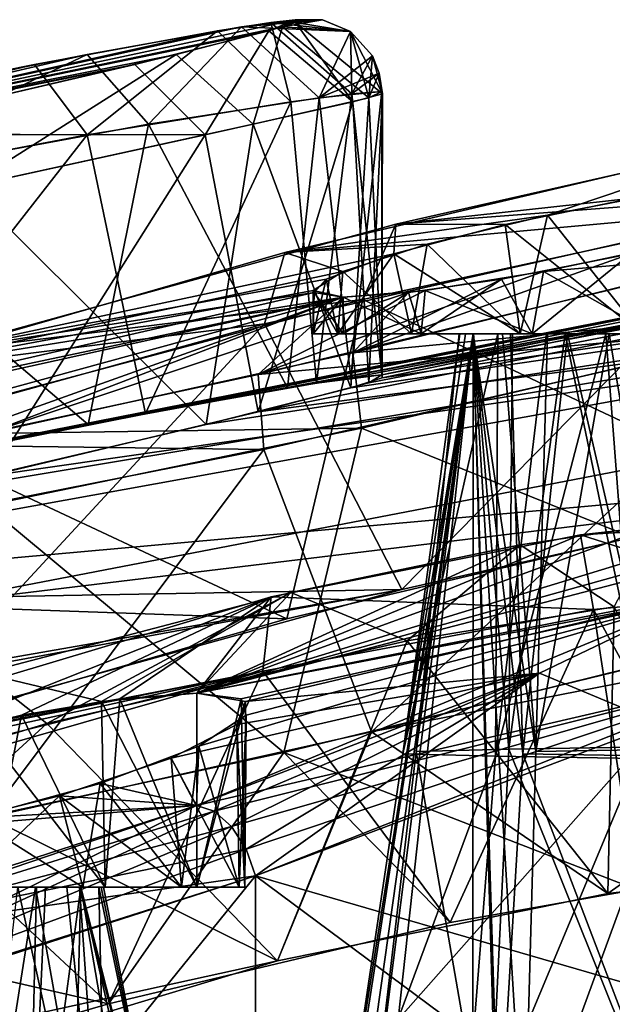
# Model space of a CAD drawing. Extents: x -61 to 199, y -25 to 65.
# Drawn here: x -34 to -32, y 11 to 14 of the extents above; entities that cross this region are included whole.
import ezdxf

# ---------------------------------------------------------------- set-up
doc = ezdxf.new("R2010")
doc.units = 0
doc.header["$MEASUREMENT"] = 0

msp = doc.modelspace()

# ---------------------------------------------------------------- linework, layer by layer
for points in [[(-35.112301, 13.2035, -5.5612), (-33.290199, 13.6044, -4.907), (-33.142601, 13.6234, -5.2493)], [(-35.112301, 13.2035, 5.5612), (-33.177299, 13.6044, 5.6204), (-33.142601, 13.6234, 5.2493)], [(-35.112301, 13.2035, 5.5612), (-33.142601, 13.6234, 5.2493), (-33.355301, 13.5936, 4.8281)], [(-35.112301, 13.2035, -5.5612), (-33.142601, 13.6234, -5.2493), (-33.214699, 13.5936, -5.7155)], [(-33.142601, 13.6234, 5.2493), (-33.209801, 13.6165, 5.0392), (-33.355301, 13.5936, 4.8281)], [(-33.290199, 13.6044, -4.907), (-32.991199, 13.592, -5.2253), (-33.067699, 13.6241, -5.2374)], [(-33.290199, 13.6044, -4.907), (-33.067699, 13.6241, -5.2374), (-33.142601, 13.6234, -5.2493)], [(-33.142601, 13.6234, -5.2493), (-33.141602, 13.6165, -5.4698), (-33.214699, 13.5936, -5.7155)], [(-33.067699, 13.6241, 5.2374), (-32.991199, 13.592, 5.2253), (-33.209801, 13.6165, 5.0392)], [(-33.142601, 13.6234, 5.2493), (-33.067699, 13.6241, 5.2374), (-33.209801, 13.6165, 5.0392)], [(-33.177299, 13.6044, 5.6204), (-32.991199, 13.592, 5.2253), (-33.067699, 13.6241, 5.2374)], [(-33.177299, 13.6044, 5.6204), (-33.067699, 13.6241, 5.2374), (-33.142601, 13.6234, 5.2493)], [(-33.142601, 13.6234, -5.2493), (-33.067699, 13.6241, -5.2374), (-33.141602, 13.6165, -5.4698)], [(-33.067699, 13.6241, -5.2374), (-32.991199, 13.592, -5.2253), (-33.141602, 13.6165, -5.4698)], [(-35.112301, 13.2035, -5.5612), (-33.7131, 13.5291, -4.548), (-33.290199, 13.6044, -4.907)], [(-35.112301, 13.2035, 5.5612), (-33.468498, 13.529, 6.0925), (-33.177299, 13.6044, 5.6204)], [(-35.112301, 13.2035, 5.5612), (-33.355301, 13.5936, 4.8281), (-33.857101, 13.5016, 4.4725)], [(-35.112301, 13.2035, -5.5612), (-33.214699, 13.5936, -5.7155), (-33.582001, 13.5017, -6.2088)], [(-33.355301, 13.5936, 4.8281), (-33.712502, 13.309, 4.2954), (-33.857101, 13.5016, 4.4725)], [(-33.7131, 13.5291, -4.548), (-33.5443, 13.338, -4.3864), (-33.290199, 13.6044, -4.907)], [(-33.355301, 13.5936, 4.8281), (-33.154701, 13.3994, 4.7026), (-33.712502, 13.309, 4.2954)], [(-33.214699, 13.5936, -5.7155), (-33.3899, 13.309, -6.3326), (-33.582001, 13.5017, -6.2088)], [(-33.5443, 13.338, -4.3864), (-33.077099, 13.41, -4.8003), (-33.290199, 13.6044, -4.907)], [(-33.468498, 13.529, 6.0925), (-33.257999, 13.338, 6.194), (-33.177299, 13.6044, 5.6204)], [(-33.214699, 13.5936, -5.7155), (-32.985199, 13.3994, -5.773), (-33.3899, 13.309, -6.3326)], [(-33.209801, 13.6165, 5.0392), (-33.154701, 13.3994, 4.7026), (-33.355301, 13.5936, 4.8281)], [(-33.290199, 13.6044, -4.907), (-33.077099, 13.41, -4.8003), (-32.991199, 13.592, -5.2253)], [(-33.257999, 13.338, 6.194), (-32.941502, 13.41, 5.656), (-33.177299, 13.6044, 5.6204)], [(-33.141602, 13.6165, -5.4698), (-32.985199, 13.3994, -5.773), (-33.214699, 13.5936, -5.7155)], [(-33.209801, 13.6165, 5.0392), (-32.9874, 13.4209, 4.953), (-33.154701, 13.3994, 4.7026)], [(-32.991199, 13.592, 5.2253), (-32.9874, 13.4209, 4.953), (-33.209801, 13.6165, 5.0392)], [(-33.177299, 13.6044, 5.6204), (-32.941502, 13.41, 5.656), (-32.991199, 13.592, 5.2253)], [(-33.141602, 13.6165, -5.4698), (-32.9035, 13.4209, -5.4831), (-32.985199, 13.3994, -5.773)], [(-32.991199, 13.592, -5.2253), (-32.9035, 13.4209, -5.4831), (-33.141602, 13.6165, -5.4698)], [(-33.077099, 13.41, -4.8003), (-32.931099, 13.5251, -5.2158), (-32.991199, 13.592, -5.2253)], [(-32.991199, 13.592, 5.2253), (-32.931099, 13.5251, 5.2158), (-32.9874, 13.4209, 4.953)], [(-32.941502, 13.41, 5.656), (-32.931099, 13.5251, 5.2158), (-32.991199, 13.592, 5.2253)], [(-32.991199, 13.592, -5.2253), (-32.931099, 13.5251, -5.2158), (-32.9035, 13.4209, -5.4831)], [(-34.536098, 13.3659, -4.2624), (-33.7131, 13.5291, -4.548), (-35.112301, 13.2035, -5.5612)], [(-34.162998, 13.3659, 6.6185), (-33.468498, 13.529, 6.0925), (-35.112301, 13.2035, 5.5612)], [(-34.536098, 13.3659, -4.2624), (-34.476398, 13.1667, -4.0573), (-33.7131, 13.5291, -4.548)], [(-34.476398, 13.1667, -4.0573), (-33.5443, 13.338, -4.3864), (-33.7131, 13.5291, -4.548)], [(-34.162998, 13.3659, 6.6185), (-34.042599, 13.1667, 6.795), (-33.468498, 13.529, 6.0925)], [(-34.042599, 13.1667, 6.795), (-33.257999, 13.338, 6.194), (-33.468498, 13.529, 6.0925)], [(-33.077099, 13.41, -4.8003), (-32.912399, 13.478, -5.2128), (-32.931099, 13.5251, -5.2158)], [(-32.931099, 13.5251, 5.2158), (-32.912399, 13.478, 5.2128), (-32.9874, 13.4209, 4.953)], [(-32.941502, 13.41, 5.656), (-32.912399, 13.478, 5.2128), (-32.931099, 13.5251, 5.2158)], [(-32.931099, 13.5251, -5.2158), (-32.912399, 13.478, -5.2128), (-32.9035, 13.4209, -5.4831)], [(-35.2122, 13.1909, 5.2891), (-33.857101, 13.5016, 4.4725), (-34.801998, 13.3105, 4.2218)], [(-35.112301, 13.2035, 5.5612), (-33.857101, 13.5016, 4.4725), (-35.2122, 13.1909, 5.2891)], [(-35.123199, 13.1909, -5.851), (-33.582001, 13.5017, -6.2088), (-34.403099, 13.3105, -6.7391)], [(-35.112301, 13.2035, -5.5612), (-33.582001, 13.5017, -6.2088), (-35.123199, 13.1909, -5.851)], [(-33.857101, 13.5016, 4.4725), (-33.712502, 13.309, 4.2954), (-34.801998, 13.3105, 4.2218)], [(-33.582001, 13.5017, -6.2088), (-33.3899, 13.309, -6.3326), (-34.403099, 13.3105, -6.7391)], [(-33.077099, 13.41, -4.8003), (-32.905899, 13.4274, -5.2118), (-32.912399, 13.478, -5.2128)], [(-32.912399, 13.478, 5.2128), (-32.905899, 13.4274, 5.2118), (-32.9874, 13.4209, 4.953)], [(-32.941502, 13.41, 5.656), (-32.905899, 13.4274, 5.2118), (-32.912399, 13.478, 5.2128)], [(-32.912399, 13.478, -5.2128), (-32.905899, 13.4274, -5.2118), (-32.9035, 13.4209, -5.4831)], [(-33.163502, 12.6156, -4.6927), (-33.077099, 13.41, -4.8003), (-33.5443, 13.338, -4.3864)], [(-32.990398, 12.6156, 5.7848), (-32.941502, 13.41, 5.656), (-33.257999, 13.338, 6.194)], [(-33.163502, 12.6156, -4.6927), (-32.9902, 12.6429, -4.9474), (-33.077099, 13.41, -4.8003)], [(-33.084202, 12.6287, 4.7903), (-33.154701, 13.3994, 4.7026), (-32.9874, 13.4209, 4.953)], [(-32.905899, 12.6516, 5.2118), (-33.084202, 12.6287, 4.7903), (-32.9874, 13.4209, 4.953)], [(-32.9902, 12.6429, -4.9474), (-32.905899, 13.4274, -5.2118), (-33.077099, 13.41, -4.8003)], [(-32.990398, 12.6156, 5.7848), (-32.904301, 12.6429, 5.4891), (-32.941502, 13.41, 5.656)], [(-32.9902, 12.6429, -4.9474), (-32.905899, 12.6516, -5.2118), (-32.905899, 13.4274, -5.2118)], [(-32.905899, 12.6516, 5.2118), (-32.9874, 13.4209, 4.953), (-32.905899, 13.4274, 5.2118)], [(-32.941502, 12.6299, -5.6558), (-32.985199, 13.3994, -5.773), (-32.9035, 13.4209, -5.4831)], [(-32.904301, 12.6429, 5.4891), (-32.905899, 13.4274, 5.2118), (-32.941502, 13.41, 5.656)], [(-32.905899, 12.6516, -5.2118), (-32.941502, 12.6299, -5.6558), (-32.9035, 13.4209, -5.4831)], [(-32.904301, 12.6429, 5.4891), (-32.905899, 12.6516, 5.2118), (-32.905899, 13.4274, 5.2118)], [(-32.905899, 12.6516, -5.2118), (-32.9035, 13.4209, -5.4831), (-32.905899, 13.4274, -5.2118)], [(-33.5532, 12.5452, 4.381), (-33.712502, 13.309, 4.2954), (-33.154701, 13.3994, 4.7026)], [(-33.084202, 12.6287, 4.7903), (-33.5532, 12.5452, 4.381), (-33.154701, 13.3994, 4.7026)], [(-33.244701, 12.5502, -6.1786), (-33.3899, 13.309, -6.3326), (-32.985199, 13.3994, -5.773)], [(-32.941502, 12.6299, -5.6558), (-33.244701, 12.5502, -6.1786), (-32.985199, 13.3994, -5.773)], [(-32.867401, 13.0637, -15.1215), (-31.5287, 13.3659, -14.726), (-32.218102, 13.1356, -15.7404)], [(-32.867401, 13.0637, -15.1215), (-31.535101, 13.1667, -14.5125), (-31.5287, 13.3659, -14.726)], [(-34.476398, 13.1667, -4.0573), (-33.709599, 12.5152, -4.297), (-33.5443, 13.338, -4.3864)], [(-34.042599, 13.1667, 6.795), (-33.387001, 12.5154, 6.3297), (-33.257999, 13.338, 6.194)], [(-33.709599, 12.5152, -4.297), (-33.163502, 12.6156, -4.6927), (-33.5443, 13.338, -4.3864)], [(-33.387001, 12.5154, 6.3297), (-32.990398, 12.6156, 5.7848), (-33.257999, 13.338, 6.194)], [(-33.709599, 12.5152, -4.297), (-36.251301, 12.0191, 0.9731), (-29.693501, 13.3102, 2.5175)], [(-29.693501, 13.3102, 2.5175), (-36.251301, 12.0191, 0.9731), (-34.4496, 12.3664, 4.0623)], [(-34.271801, 12.3081, 6.9097), (-35.374802, 12.0191, 7.9827), (-28.2281, 13.3102, 9.5505)], [(-28.2281, 13.3102, 9.5505), (-35.374802, 12.0191, 7.9827), (-31.5082, 12.3664, 14.509)], [(-33.712502, 13.309, 4.2954), (-34.765499, 13.1091, 4.0148), (-34.801998, 13.3105, 4.2218)], [(-34.4496, 12.3664, 4.0623), (-34.765499, 13.1091, 4.0148), (-33.712502, 13.309, 4.2954)], [(-29.693501, 13.3102, 2.5175), (-34.4496, 12.3664, 4.0623), (-33.5532, 12.5452, 4.381)], [(-33.5532, 12.5452, 4.381), (-34.4496, 12.3664, 4.0623), (-33.712502, 13.309, 4.2954)], [(-33.3899, 13.309, -6.3326), (-34.304699, 13.1091, -6.9249), (-34.403099, 13.3105, -6.7391)], [(-33.980801, 12.3751, -6.761), (-34.304699, 13.1091, -6.9249), (-33.3899, 13.309, -6.3326)], [(-33.387001, 12.5154, 6.3297), (-34.271801, 12.3081, 6.9097), (-28.2281, 13.3102, 9.5505)], [(-27.4622, 13.3102, -11.5701), (-34.1763, 12.0191, -12.1278), (-33.980801, 12.3751, -6.761)], [(-31.7889, 12.3079, -14.5546), (-34.1763, 12.0191, -12.1278), (-27.4622, 13.3102, -11.5701)], [(-33.244701, 12.5502, -6.1786), (-27.4622, 13.3102, -11.5701), (-33.980801, 12.3751, -6.761)], [(-33.244701, 12.5502, -6.1786), (-33.980801, 12.3751, -6.761), (-33.3899, 13.309, -6.3326)], [(-29.4331, 13.3102, -4.6617), (-33.709599, 12.5152, -4.297), (-29.693501, 13.3102, 2.5175)], [(-29.4331, 13.3102, -4.6617), (-33.163502, 12.6156, -4.6927), (-33.709599, 12.5152, -4.297)], [(-29.693501, 13.3102, 2.5175), (-33.5532, 12.5452, 4.381), (-33.084202, 12.6287, 4.7903)], [(-28.2281, 13.3102, 9.5505), (-32.990398, 12.6156, 5.7848), (-33.387001, 12.5154, 6.3297)], [(-29.4331, 13.3102, -4.6617), (-33.244701, 12.5502, -6.1786), (-32.941502, 12.6299, -5.6558)], [(-29.4331, 13.3102, -4.6617), (-27.4622, 13.3102, -11.5701), (-33.244701, 12.5502, -6.1786)], [(-31.7941, 13.3105, 14.7696), (-31.823299, 13.1091, 14.5614), (-33.1716, 12.9865, 15.2742)], [(-32.451599, 13.089, 15.7377), (-31.7941, 13.3105, 14.7696), (-33.1716, 12.9865, 15.2742)], [(-29.4331, 13.3102, -4.6617), (-32.9902, 12.6429, -4.9474), (-33.163502, 12.6156, -4.6927)], [(-29.693501, 13.3102, 2.5175), (-33.084202, 12.6287, 4.7903), (-32.905899, 12.6516, 5.2118)], [(-28.2281, 13.3102, 9.5505), (-32.904301, 12.6429, 5.4891), (-32.990398, 12.6156, 5.7848)], [(-29.4331, 13.3102, -4.6617), (-32.905899, 12.6516, -5.2118), (-32.9902, 12.6429, -4.9474)], [(-29.4331, 13.3102, -4.6617), (-32.941502, 12.6299, -5.6558), (-32.905899, 12.6516, -5.2118)], [(-29.693501, 13.3102, 2.5175), (-32.905899, 12.6516, 5.2118), (-32.904301, 12.6429, 5.4891)], [(-29.693501, 13.3102, 2.5175), (-32.904301, 12.6429, 5.4891), (-28.2281, 13.3102, 9.5505)], [(-32.451599, 13.089, 15.7377), (-32.1054, 13.1552, 15.7687), (-31.7941, 13.3105, 14.7696)], [(-34.730999, 12.3078, -4.0189), (-33.709599, 12.5152, -4.297), (-34.476398, 13.1667, -4.0573)], [(-34.271801, 12.3081, 6.9097), (-33.387001, 12.5154, 6.3297), (-34.042599, 13.1667, 6.795)], [(-32.957802, 12.8574, -14.9433), (-31.7889, 12.3079, -14.5546), (-31.535101, 13.1667, -14.5125)], [(-32.867401, 13.0637, -15.1215), (-32.957802, 12.8574, -14.9433), (-31.535101, 13.1667, -14.5125)], [(-32.867401, 13.0637, -15.1215), (-32.218102, 13.1356, -15.7404), (-32.567101, 13.0631, -15.7639)], [(-32.218102, 13.1356, -15.7404), (-32.1931, 12.764, -15.7451), (-32.567101, 13.0631, -15.7639)], [(-32.451599, 13.089, 15.7377), (-32.1931, 12.764, 15.7451), (-32.1054, 13.1552, 15.7687)], [(-31.823299, 13.1091, 14.5614), (-32.851002, 12.0633, 14.8941), (-33.226501, 12.7915, 15.0798)], [(-31.823299, 13.1091, 14.5614), (-33.226501, 12.7915, 15.0798), (-33.1716, 12.9865, 15.2742)], [(-31.5082, 12.3664, 14.509), (-32.851002, 12.0633, 14.8941), (-31.823299, 13.1091, 14.5614)], [(-32.780899, 13.009, 15.8706), (-32.451599, 13.089, 15.7377), (-33.1716, 12.9865, 15.2742)], [(-32.780899, 13.009, 15.8706), (-32.526798, 12.764, 15.7526), (-32.451599, 13.089, 15.7377)], [(-32.526798, 12.764, 15.7526), (-32.1931, 12.764, 15.7451), (-32.451599, 13.089, 15.7377)], [(-34.1465, 12.7118, -15.963), (-32.867401, 13.0637, -15.1215), (-32.872501, 12.9825, -15.9482)], [(-34.1465, 12.7118, -15.963), (-32.957802, 12.8574, -14.9433), (-32.867401, 13.0637, -15.1215)], [(-32.985199, 12.7118, 18.242201), (-31.5525, 13.0637, 17.702101), (-32.2243, 12.9825, 17.220301)], [(-32.985199, 12.7118, 18.242201), (-31.4615, 12.8574, 17.879999), (-31.5525, 13.0637, 17.702101)], [(-32.867401, 13.0637, -15.1215), (-32.567101, 13.0631, -15.7639), (-32.872501, 12.9825, -15.9482)], [(-32.526798, 12.764, -15.7526), (-32.872501, 12.9825, -15.9482), (-32.567101, 13.0631, -15.7639)], [(-32.1931, 12.764, -15.7451), (-32.526798, 12.764, -15.7526), (-32.567101, 13.0631, -15.7639)], [(-33.012501, 12.9343, 16.140699), (-32.780899, 13.009, 15.8706), (-33.1716, 12.9865, 15.2742)], [(-33.012501, 12.9343, 16.140699), (-32.8242, 12.764, 15.9041), (-32.780899, 13.009, 15.8706)], [(-32.8242, 12.764, 15.9041), (-32.526798, 12.764, 15.7526), (-32.780899, 13.009, 15.8706)], [(-32.462399, 12.9343, -17.2204), (-32.1077, 13.009, -17.191799), (-31.8549, 12.9865, -17.8584)], [(-32.462399, 12.9343, -17.2204), (-32.160301, 12.764, -17.2071), (-32.1077, 13.009, -17.191799)], [(-33.1716, 12.9865, 15.2742), (-33.226501, 12.7915, 15.0798), (-34.333302, 12.6522, 16.147499)], [(-34.333302, 12.6522, 16.147499), (-33.012501, 12.9343, 16.140699), (-33.1716, 12.9865, 15.2742)], [(-34.1465, 12.7118, -15.963), (-32.872501, 12.9825, -15.9482), (-33.057598, 12.9138, -16.2505)], [(-31.8549, 12.9865, -17.8584), (-31.729799, 12.7915, -18.017099), (-33.244202, 12.6522, -18.285)], [(-33.244202, 12.6522, -18.285), (-32.462399, 12.9343, -17.2204), (-31.8549, 12.9865, -17.8584)], [(-32.872501, 12.9825, -15.9482), (-33.026402, 12.764, -16.169701), (-33.057598, 12.9138, -16.2505)], [(-32.8242, 12.764, -15.9041), (-33.026402, 12.764, -16.169701), (-32.872501, 12.9825, -15.9482)], [(-32.985199, 12.7118, 18.242201), (-32.2243, 12.9825, 17.220301), (-32.577702, 12.9138, 17.1924)], [(-32.526798, 12.764, -15.7526), (-32.8242, 12.764, -15.9041), (-32.872501, 12.9825, -15.9482)], [(-32.2243, 12.9825, 17.220301), (-32.493999, 12.764, 17.2146), (-32.577702, 12.9138, 17.1924)], [(-32.160301, 12.764, 17.2071), (-32.493999, 12.764, 17.2146), (-32.2243, 12.9825, 17.220301)], [(-34.333302, 12.6522, 16.147499), (-33.093498, 12.8824, 16.4827), (-33.012501, 12.9343, 16.140699)], [(-33.244202, 12.6522, -18.285), (-32.786598, 12.8824, -17.084999), (-32.462399, 12.9343, -17.2204)], [(-33.093498, 12.8824, 16.4827), (-33.026402, 12.764, 16.169701), (-33.012501, 12.9343, 16.140699)], [(-33.026402, 12.764, 16.169701), (-32.8242, 12.764, 15.9041), (-33.012501, 12.9343, 16.140699)], [(-32.786598, 12.8824, -17.084999), (-32.493999, 12.764, -17.2146), (-32.462399, 12.9343, -17.2204)], [(-32.493999, 12.764, -17.2146), (-32.160301, 12.764, -17.2071), (-32.462399, 12.9343, -17.2204)], [(-34.1465, 12.7118, -15.963), (-33.057598, 12.9138, -16.2505), (-33.091, 12.8768, -16.541201)], [(-33.057598, 12.9138, -16.2505), (-33.0933, 12.764, -16.4967), (-33.091, 12.8768, -16.541201)], [(-33.026402, 12.764, -16.169701), (-33.0933, 12.764, -16.4967), (-33.057598, 12.9138, -16.2505)], [(-32.985199, 12.7118, 18.242201), (-32.577702, 12.9138, 17.1924), (-32.8326, 12.8768, 17.0485)], [(-32.577702, 12.9138, 17.1924), (-32.797901, 12.764, 17.076599), (-32.8326, 12.8768, 17.0485)], [(-32.493999, 12.764, 17.2146), (-32.797901, 12.764, 17.076599), (-32.577702, 12.9138, 17.1924)], [(-34.7789, 12.4908, -16.741699), (-33.011799, 12.864, -16.820299), (-34.896702, 12.3481, -17.7808)], [(-33.986801, 12.4908, 18.2962), (-33.011799, 12.864, 16.820299), (-34.896702, 12.3481, 17.7808)], [(-34.896702, 12.3481, 17.7808), (-33.011799, 12.864, 16.820299), (-34.849998, 12.4592, 16.886101)], [(-34.896702, 12.3481, -17.7808), (-33.011799, 12.864, -16.820299), (-34.1455, 12.4592, -18.268801)], [(-34.849998, 12.4592, 16.886101), (-33.011799, 12.864, 16.820299), (-34.333302, 12.6522, 16.147499)], [(-34.7789, 12.4908, -16.741699), (-33.091, 12.8768, -16.541201), (-33.011799, 12.864, -16.820299)], [(-34.7789, 12.4908, -16.741699), (-34.1465, 12.7118, -15.963), (-33.091, 12.8768, -16.541201)], [(-33.011799, 12.864, 16.820299), (-33.093498, 12.8824, 16.4827), (-34.333302, 12.6522, 16.147499)], [(-34.1455, 12.4592, -18.268801), (-33.011799, 12.864, -16.820299), (-33.244202, 12.6522, -18.285)], [(-33.986801, 12.4908, 18.2962), (-32.8326, 12.8768, 17.0485), (-33.011799, 12.864, 16.820299)], [(-33.986801, 12.4908, 18.2962), (-32.985199, 12.7118, 18.242201), (-32.8326, 12.8768, 17.0485)], [(-33.011799, 12.864, -16.820299), (-32.786598, 12.8824, -17.084999), (-33.244202, 12.6522, -18.285)], [(-33.011799, 12.864, 16.820299), (-33.0933, 12.764, 16.4967), (-33.093498, 12.8824, 16.4827)], [(-33.0933, 12.764, 16.4967), (-33.026402, 12.764, 16.169701), (-33.093498, 12.8824, 16.4827)], [(-33.0933, 12.764, -16.4967), (-33.011799, 12.764, -16.820299), (-33.091, 12.8768, -16.541201)], [(-33.011799, 12.764, 16.820299), (-33.0933, 12.764, 16.4967), (-33.011799, 12.864, 16.820299)], [(-33.091, 12.8768, -16.541201), (-33.011799, 12.764, -16.820299), (-33.011799, 12.864, -16.820299)], [(-33.011799, 12.864, -16.820299), (-32.797901, 12.764, -17.076599), (-32.786598, 12.8824, -17.084999)], [(-32.8326, 12.8768, 17.0485), (-33.011799, 12.764, 16.820299), (-33.011799, 12.864, 16.820299)], [(-32.797901, 12.764, 17.076599), (-33.011799, 12.764, 16.820299), (-32.8326, 12.8768, 17.0485)], [(-33.011799, 12.764, -16.820299), (-32.797901, 12.764, -17.076599), (-33.011799, 12.864, -16.820299)], [(-32.797901, 12.764, -17.076599), (-32.493999, 12.764, -17.2146), (-32.786598, 12.8824, -17.084999)], [(-34.281399, 12.505, -15.8352), (-33.165501, 11.9836, -15.0472), (-32.957802, 12.8574, -14.9433)], [(-34.1465, 12.7118, -15.963), (-34.281399, 12.505, -15.8352), (-32.957802, 12.8574, -14.9433)], [(-33.165501, 11.9836, -15.0472), (-31.7889, 12.3079, -14.5546), (-32.957802, 12.8574, -14.9433)], [(-32.985199, 12.7118, 18.242201), (-32.960999, 12.505, 18.4266), (-31.4615, 12.8574, 17.879999)], [(-32.960999, 12.505, 18.4266), (-31.667601, 11.9836, 17.9869), (-31.4615, 12.8574, 17.879999)], [(-33.226501, 12.7915, 15.0798), (-34.2621, 11.6729, 15.8169), (-34.471699, 12.4467, 16.028299)], [(-33.226501, 12.7915, 15.0798), (-34.471699, 12.4467, 16.028299), (-34.333302, 12.6522, 16.147499)], [(-32.851002, 12.0633, 14.8941), (-34.2621, 11.6729, 15.8169), (-33.226501, 12.7915, 15.0798)], [(-31.729799, 12.7915, -18.017099), (-33.229198, 12.4467, -18.466999), (-33.244202, 12.6522, -18.285)], [(-31.729799, 12.7915, -18.017099), (-32.933498, 11.6733, -18.4214), (-33.229198, 12.4467, -18.466999)], [(-31.357401, 12.0637, -17.8216), (-32.933498, 11.6733, -18.4214), (-31.729799, 12.7915, -18.017099)], [(-32.655399, 12.764, -16.6388), (-33.195202, 9.292, -16.248301), (-33.472198, 6.9763, -17.054899)], [(-33.472198, 6.9763, -17.054899), (-32.656799, 9.292, -17.304899), (-32.655399, 12.764, -16.6388)], [(-32.655399, 12.764, 16.6388), (-32.547401, 9.3277, 17.244301), (-33.2827, 7.0297, 16.958401)], [(-33.2827, 7.0297, 16.958401), (-32.946701, 10.4737, 16.2542), (-32.655399, 12.764, 16.6388)], [(-33.021599, 10.4528, -16.2896), (-33.195202, 9.292, -16.248301), (-32.655399, 12.764, -16.6388)], [(-33.011799, 12.764, 16.820299), (-32.655399, 12.764, 16.6388), (-33.0933, 12.764, 16.4967)], [(-33.0933, 12.764, 16.4967), (-32.6936, 12.764, 16.483801), (-33.026402, 12.764, 16.169701)], [(-32.655399, 12.764, 16.6388), (-32.6936, 12.764, 16.483801), (-33.0933, 12.764, 16.4967)], [(-33.026402, 12.764, -16.169701), (-32.6763, 12.764, -16.3724), (-33.0933, 12.764, -16.4967)], [(-33.0933, 12.764, -16.4967), (-32.691898, 12.764, -16.5131), (-33.011799, 12.764, -16.820299)], [(-32.6763, 12.764, -16.3724), (-32.691898, 12.764, -16.5131), (-33.0933, 12.764, -16.4967)], [(-32.6936, 12.764, 16.483801), (-32.654598, 12.764, 16.318501), (-33.026402, 12.764, 16.169701)], [(-32.654598, 12.764, 16.318501), (-32.8242, 12.764, 15.9041), (-33.026402, 12.764, 16.169701)], [(-32.8242, 12.764, -15.9041), (-32.587399, 12.764, -16.229601), (-33.026402, 12.764, -16.169701)], [(-32.587399, 12.764, -16.229601), (-32.6763, 12.764, -16.3724), (-33.026402, 12.764, -16.169701)], [(-32.848099, 11.6136, -16.3309), (-33.021599, 10.4528, -16.2896), (-32.655399, 12.764, -16.6388)], [(-32.797901, 12.764, 17.076599), (-32.574799, 12.764, 16.742599), (-33.011799, 12.764, 16.820299)], [(-32.574799, 12.764, 16.742599), (-32.655399, 12.764, 16.6388), (-33.011799, 12.764, 16.820299)], [(-32.691898, 12.764, -16.5131), (-32.655399, 12.764, -16.6388), (-33.011799, 12.764, -16.820299)], [(-32.655399, 12.764, -16.6388), (-32.797901, 12.764, -17.076599), (-33.011799, 12.764, -16.820299)], [(-32.655399, 12.764, 16.6388), (-32.946701, 10.4737, 16.2542), (-32.811501, 11.6198, 16.313)], [(-32.587399, 12.764, -16.229601), (-32.848099, 11.6136, -16.3309), (-32.6763, 12.764, -16.3724)], [(-32.6763, 12.764, -16.3724), (-32.848099, 11.6136, -16.3309), (-32.691898, 12.764, -16.5131)], [(-32.691898, 12.764, -16.5131), (-32.848099, 11.6136, -16.3309), (-32.655399, 12.764, -16.6388)], [(-32.5938, 11.6073, -16.0331), (-32.848099, 11.6136, -16.3309), (-32.587399, 12.764, -16.229601)], [(-32.547298, 12.764, 16.194401), (-32.8242, 12.764, 15.9041), (-32.654598, 12.764, 16.318501)], [(-32.547298, 12.764, 16.194401), (-32.526798, 12.764, 15.7526), (-32.8242, 12.764, 15.9041)], [(-32.526798, 12.764, -15.7526), (-32.454201, 12.764, -16.148899), (-32.8242, 12.764, -15.9041)], [(-32.8242, 12.764, -15.9041), (-32.454201, 12.764, -16.148899), (-32.587399, 12.764, -16.229601)], [(-32.655399, 12.764, 16.6388), (-32.811501, 11.6198, 16.313), (-32.6936, 12.764, 16.483801)], [(-32.6936, 12.764, 16.483801), (-32.811501, 11.6198, 16.313), (-32.654598, 12.764, 16.318501)], [(-32.811501, 11.6198, 16.313), (-32.557701, 11.6261, 16.015699), (-32.654598, 12.764, 16.318501)], [(-32.493999, 12.764, 17.2146), (-32.451199, 12.764, 16.813101), (-32.797901, 12.764, 17.076599)], [(-32.797901, 12.764, 17.076599), (-32.451199, 12.764, 16.813101), (-32.574799, 12.764, 16.742599)], [(-32.553001, 12.764, -16.760201), (-32.797901, 12.764, -17.076599), (-32.655399, 12.764, -16.6388)], [(-32.553001, 12.764, -16.760201), (-32.493999, 12.764, -17.2146), (-32.797901, 12.764, -17.076599)], [(-32.655399, 12.764, -16.6388), (-32.656799, 9.292, -17.304899), (-32.5882, 10.4528, -17.140301)], [(-32.574799, 12.764, 16.742599), (-32.483601, 11.6198, 16.9566), (-32.655399, 12.764, 16.6388)], [(-32.483601, 11.6198, 16.9566), (-32.515499, 10.4737, 17.100401), (-32.655399, 12.764, 16.6388)], [(-32.515499, 10.4737, 17.100401), (-32.547401, 9.3277, 17.244301), (-32.655399, 12.764, 16.6388)], [(-32.655399, 12.764, -16.6388), (-32.5196, 11.6136, -16.975599), (-32.553001, 12.764, -16.760201)], [(-32.655399, 12.764, -16.6388), (-32.5882, 10.4528, -17.140301), (-32.5196, 11.6136, -16.975599)], [(-32.654598, 12.764, 16.318501), (-32.557701, 11.6261, 16.015699), (-32.547298, 12.764, 16.194401)], [(-32.291599, 12.764, -16.135099), (-32.5938, 11.6073, -16.0331), (-32.454201, 12.764, -16.148899)], [(-32.454201, 12.764, -16.148899), (-32.5938, 11.6073, -16.0331), (-32.587399, 12.764, -16.229601)], [(-32.203499, 11.601, -16.002399), (-32.5938, 11.6073, -16.0331), (-32.291599, 12.764, -16.135099)], [(-32.451199, 12.764, 16.813101), (-32.483601, 11.6198, 16.9566), (-32.574799, 12.764, 16.742599)], [(-32.547298, 12.764, 16.194401), (-32.557701, 11.6261, 16.015699), (-32.403, 12.764, 16.133801)], [(-32.557701, 11.6261, 16.015699), (-32.168098, 11.6324, 15.9851), (-32.403, 12.764, 16.133801)], [(-32.396999, 12.764, -16.825399), (-32.493999, 12.764, -17.2146), (-32.553001, 12.764, -16.760201)], [(-32.553001, 12.764, -16.760201), (-32.5196, 11.6136, -16.975599), (-32.396999, 12.764, -16.825399)], [(-32.403, 12.764, 16.133801), (-32.526798, 12.764, 15.7526), (-32.547298, 12.764, 16.194401)], [(-32.403, 12.764, 16.133801), (-32.1931, 12.764, 15.7451), (-32.526798, 12.764, 15.7526)], [(-32.1931, 12.764, -15.7451), (-32.291599, 12.764, -16.135099), (-32.526798, 12.764, -15.7526)], [(-32.526798, 12.764, -15.7526), (-32.291599, 12.764, -16.135099), (-32.454201, 12.764, -16.148899)], [(-32.5196, 11.6136, -16.975599), (-32.1292, 11.6073, -16.944901), (-32.396999, 12.764, -16.825399)], [(-32.160301, 12.764, 17.2071), (-32.2826, 12.764, 16.8251), (-32.493999, 12.764, 17.2146)], [(-32.493999, 12.764, 17.2146), (-32.2826, 12.764, 16.8251), (-32.451199, 12.764, 16.813101)], [(-32.396999, 12.764, -16.825399), (-32.160301, 12.764, -17.2071), (-32.493999, 12.764, -17.2146)], [(-32.2826, 12.764, 16.8251), (-32.483601, 11.6198, 16.9566), (-32.451199, 12.764, 16.813101)], [(-32.094002, 11.6261, 16.9259), (-32.483601, 11.6198, 16.9566), (-32.2826, 12.764, 16.8251)], [(-32.234299, 12.764, 16.1458), (-32.1931, 12.764, 15.7451), (-32.403, 12.764, 16.133801)], [(-32.403, 12.764, 16.133801), (-32.168098, 11.6324, 15.9851), (-32.234299, 12.764, 16.1458)], [(-32.234402, 12.764, -16.8116), (-32.160301, 12.764, -17.2071), (-32.396999, 12.764, -16.825399)], [(-32.396999, 12.764, -16.825399), (-32.1292, 11.6073, -16.944901), (-32.234402, 12.764, -16.8116)], [(-32.135601, 12.764, -16.2003), (-32.203499, 11.601, -16.002399), (-32.291599, 12.764, -16.135099)], [(-32.1931, 12.764, -15.7451), (-32.135601, 12.764, -16.2003), (-32.291599, 12.764, -16.135099)], [(-32.138302, 12.764, 16.7645), (-32.094002, 11.6261, 16.9259), (-32.2826, 12.764, 16.8251)], [(-32.160301, 12.764, 17.2071), (-32.138302, 12.764, 16.7645), (-32.2826, 12.764, 16.8251)], [(-33.986801, 12.4908, 18.2962), (-32.960999, 12.505, 18.4266), (-32.985199, 12.7118, 18.242201)], [(-33.244202, 12.6522, -18.285), (-33.229198, 12.4467, -18.466999), (-34.1455, 12.4592, -18.268801)], [(-34.730999, 12.3078, -4.0189), (-36.251301, 12.0191, 0.9731), (-33.709599, 12.5152, -4.297)], [(-34.433998, 11.6174, -15.9879), (-33.165501, 11.9836, -15.0472), (-34.281399, 12.505, -15.8352)], [(-33.988602, 12.2933, 18.4692), (-33.174301, 11.6174, 18.4603), (-32.960999, 12.505, 18.4266)], [(-33.986801, 12.4908, 18.2962), (-33.988602, 12.2933, 18.4692), (-32.960999, 12.505, 18.4266)], [(-33.174301, 11.6174, 18.4603), (-31.667601, 11.9836, 17.9869), (-32.960999, 12.505, 18.4266)], [(-33.229198, 12.4467, -18.466999), (-34.172298, 12.2606, -18.4352), (-34.1455, 12.4592, -18.268801)], [(-33.9827, 11.4403, -18.469999), (-34.172298, 12.2606, -18.4352), (-33.229198, 12.4467, -18.466999)], [(-32.933498, 11.6733, -18.4214), (-33.9827, 11.4403, -18.469999), (-33.229198, 12.4467, -18.466999)], [(-31.5082, 12.3664, 14.509), (-35.374802, 12.0191, 7.9827), (-32.851002, 12.0633, 14.8941)], [(-33.165501, 11.9836, -15.0472), (-34.1763, 12.0191, -12.1278), (-31.7889, 12.3079, -14.5546)], [(-34.165001, 11.4038, 18.436899), (-33.174301, 11.6174, 18.4603), (-33.988602, 12.2933, 18.4692)], [(-32.046902, 12.2481, 23.1861), (-31.8638, 12.0542, 23.0163), (-32.360901, 12.2131, 22.979601)], [(-31.899, 12.2402, 23.440901), (-32.046902, 12.2481, 23.1861), (-32.360901, 12.2131, 22.979601)], [(-33.412399, 11.7796, 24.275499), (-31.8556, 12.1858, 23.85), (-31.899, 12.2402, 23.440901)], [(-33.412399, 11.7796, 24.275499), (-31.899, 12.2402, 23.440901), (-32.360901, 12.2131, 22.979601)], [(-33.412399, 11.7796, -24.275499), (-32.5266, 12.1858, -22.926399), (-32.151001, 12.2402, -23.094101)], [(-33.412399, 11.7796, -24.275499), (-32.151001, 12.2402, -23.094101), (-31.855, 12.2131, -23.676001)], [(-32.5266, 12.1858, -22.926399), (-32.2691, 12.0159, -22.7556), (-32.151001, 12.2402, -23.094101)], [(-33.412399, 11.7796, 24.275499), (-32.360901, 12.2131, 22.979601), (-33.208801, 12.043, 22.892401)], [(-33.412399, 11.7796, -24.275499), (-31.855, 12.2131, -23.676001), (-32.034, 12.043, -24.5093)], [(-32.360901, 12.2131, 22.979601), (-32.3256, 12.0083, 22.7355), (-33.208801, 12.043, 22.892401)], [(-31.8638, 12.0542, 23.0163), (-32.3256, 12.0083, 22.7355), (-32.360901, 12.2131, 22.979601)], [(-33.412399, 11.7796, 24.275499), (-32.012299, 12.0556, 24.4601), (-31.8556, 12.1858, 23.85)], [(-33.412399, 11.7796, -24.275499), (-33.155201, 12.0556, -22.8869), (-32.5266, 12.1858, -22.926399)], [(-33.155201, 12.0556, -22.8869), (-32.836498, 11.9225, -22.6495), (-32.5266, 12.1858, -22.926399)], [(-32.836498, 11.9225, -22.6495), (-32.2691, 12.0159, -22.7556), (-32.5266, 12.1858, -22.926399)], [(-32.851002, 12.0633, 14.8941), (-37.382, 11.2305, 12.7484), (-34.2621, 11.6729, 15.8169)], [(-32.851002, 12.0633, 14.8941), (-37.346901, 11.2789, 12.2659), (-37.382, 11.2305, 12.7484)], [(-32.851002, 12.0633, 14.8941), (-35.374802, 12.0191, 7.9827), (-37.346901, 11.2789, 12.2659)], [(-33.998901, 11.8343, -23.098), (-33.823601, 11.6964, -22.808201), (-33.155201, 12.0556, -22.8869)], [(-33.998901, 11.8343, -23.098), (-33.155201, 12.0556, -22.8869), (-33.673599, 11.7571, -24.050699)], [(-33.823601, 11.6964, -22.808201), (-32.836498, 11.9225, -22.6495), (-33.155201, 12.0556, -22.8869)], [(-33.673599, 11.7571, -24.050699), (-33.155201, 12.0556, -22.8869), (-33.412399, 11.7796, -24.275499)], [(-33.279301, 11.7571, 24.593399), (-32.012299, 12.0556, 24.4601), (-33.412399, 11.7796, 24.275499)], [(-32.473701, 11.8343, 25.197201), (-32.012299, 12.0556, 24.4601), (-33.279301, 11.7571, 24.593399)], [(-31.357401, 12.0637, -17.8216), (-31.176701, 12.0191, -18.523399), (-32.933498, 11.6733, -18.4214)], [(-32.473701, 11.8343, 25.197201), (-32.144001, 11.6964, 25.1201), (-32.012299, 12.0556, 24.4601)], [(-31.8638, 12.0542, 23.0163), (-31.923401, 11.2757, 22.958799), (-32.3256, 12.0083, 22.7355)], [(-33.208801, 12.043, 22.892401), (-33.231701, 11.8403, 22.6696), (-35.120098, 11.4716, 23.7216)], [(-34.241199, 11.6347, 24), (-33.208801, 12.043, 22.892401), (-35.120098, 11.4716, 23.7216)], [(-34.241199, 11.6347, 24), (-33.892899, 11.719, 23.9771), (-33.208801, 12.043, 22.892401)], [(-33.623199, 11.7639, 24.079399), (-33.208801, 12.043, 22.892401), (-33.892899, 11.719, 23.9771)], [(-33.412399, 11.7796, 24.275499), (-33.208801, 12.043, 22.892401), (-33.623199, 11.7639, 24.079399)], [(-32.034, 12.043, -24.5093), (-31.829201, 11.8403, -24.599899), (-33.4133, 11.4716, -26.070801)], [(-33.406502, 11.6347, -25.148899), (-32.034, 12.043, -24.5093), (-33.4133, 11.4716, -26.070801)], [(-33.412399, 11.7796, -24.275499), (-32.034, 12.043, -24.5093), (-33.291, 11.7639, -24.5366)], [(-33.406502, 11.6347, -25.148899), (-33.277, 11.719, -24.824699), (-32.034, 12.043, -24.5093)], [(-33.291, 11.7639, -24.5366), (-32.034, 12.043, -24.5093), (-33.277, 11.719, -24.824699)], [(-32.3256, 12.0083, 22.7355), (-33.231701, 11.8403, 22.6696), (-33.208801, 12.043, 22.892401)], [(-34.433998, 11.6174, -15.9879), (-34.1763, 12.0191, -12.1278), (-33.165501, 11.9836, -15.0472)], [(-32.3256, 12.0083, 22.7355), (-32.718102, 11.1514, 22.656601), (-33.231701, 11.8403, 22.6696)], [(-32.933498, 11.6733, -18.4214), (-31.176701, 12.0191, -18.523399), (-32.286301, 11.2305, -22.749399)], [(-32.836498, 11.9225, -22.6495), (-32.286301, 11.2305, -22.749399), (-32.2691, 12.0159, -22.7556)], [(-32.207802, 11.2423, 22.7806), (-32.718102, 11.1514, 22.656601), (-32.3256, 12.0083, 22.7355)], [(-31.923401, 11.2757, 22.958799), (-32.207802, 11.2423, 22.7806), (-32.3256, 12.0083, 22.7355)], [(-32.286301, 11.2305, -22.749399), (-31.176701, 12.0191, -18.523399), (-31.8752, 11.2789, -23.004601)], [(-32.286301, 11.2305, -22.749399), (-31.8752, 11.2789, -23.004601), (-32.2691, 12.0159, -22.7556)], [(-31.667601, 11.9836, 17.9869), (-33.174301, 11.6174, 18.4603), (-32.207802, 11.2423, 22.7806)], [(-33.823601, 11.6964, -22.808201), (-33.1912, 11.0462, -22.6646), (-32.836498, 11.9225, -22.6495)], [(-33.1912, 11.0462, -22.6646), (-32.286301, 11.2305, -22.749399), (-32.836498, 11.9225, -22.6495)], [(-33.231701, 11.8403, 22.6696), (-35.191299, 11.2796, 23.5284), (-35.1996, 11.3526, 23.553101)], [(-33.231701, 11.8403, 22.6696), (-35.1996, 11.3526, 23.553101), (-35.189098, 11.4147, 23.5984)], [(-33.654301, 10.9284, 22.756701), (-35.191299, 11.2796, 23.5284), (-33.231701, 11.8403, 22.6696)], [(-33.231701, 11.8403, 22.6696), (-35.189098, 11.4147, 23.5984), (-35.161201, 11.4564, 23.657499)], [(-33.231701, 11.8403, 22.6696), (-35.161201, 11.4564, 23.657499), (-35.120098, 11.4716, 23.7216)], [(-32.718102, 11.1514, 22.656601), (-33.654301, 10.9284, 22.756701), (-33.231701, 11.8403, 22.6696)], [(-31.829201, 11.8403, -24.599899), (-33.365101, 11.4564, -26.1297), (-33.4133, 11.4716, -26.070801)], [(-31.829201, 11.8403, -24.599899), (-33.317501, 11.4147, -26.1745), (-33.365101, 11.4564, -26.1297)], [(-31.829201, 11.8403, -24.599899), (-33.277599, 11.3526, -26.1985), (-33.317501, 11.4147, -26.1745)], [(-31.829201, 11.8403, -24.599899), (-33.251598, 11.2796, -26.1982), (-33.277599, 11.3526, -26.1985)], [(-32.042702, 10.9284, -24.975), (-33.251598, 11.2796, -26.1982), (-31.829201, 11.8403, -24.599899)], [(-35.1912, 11.2796, -23.5284), (-33.823601, 11.6964, -22.808201), (-33.998901, 11.8343, -23.098)], [(-33.998901, 11.8343, -23.098), (-33.673599, 11.7571, -24.050699), (-34.0089, 11.694, -23.9664)], [(-33.482899, 11.6015, 25.2407), (-32.473701, 11.8343, 25.197201), (-33.302799, 11.694, 24.938299)], [(-33.4132, 11.4716, 26.070801), (-32.473701, 11.8343, 25.197201), (-33.482899, 11.6015, 25.2407)], [(-33.4132, 11.4716, 26.070801), (-33.365002, 11.4565, 26.129601), (-32.473701, 11.8343, 25.197201)], [(-33.365002, 11.4565, 26.129601), (-33.317402, 11.4147, 26.1744), (-32.473701, 11.8343, 25.197201)], [(-33.317402, 11.4147, 26.1744), (-33.277599, 11.3527, 26.1985), (-32.473701, 11.8343, 25.197201)], [(-32.473701, 11.8343, 25.197201), (-33.279301, 11.7571, 24.593399), (-33.302799, 11.694, 24.938299)], [(-33.277599, 11.3527, 26.1985), (-33.251499, 11.2796, 26.198099), (-32.473701, 11.8343, 25.197201)], [(-33.251499, 11.2796, 26.198099), (-32.144001, 11.6964, 25.1201), (-32.473701, 11.8343, 25.197201)], [(-33.892899, 11.719, 23.9771), (-33.663799, 11.2482, 24.055901), (-33.623199, 11.7639, 24.079399)], [(-33.412399, 11.7796, -24.275499), (-33.412399, 11.2482, -24.275499), (-33.673599, 11.7571, -24.050699)], [(-33.663799, 11.2482, 24.055901), (-33.412399, 11.2482, 24.275499), (-33.623199, 11.7639, 24.079399)], [(-33.623199, 11.7639, 24.079399), (-33.412399, 11.2482, 24.275499), (-33.412399, 11.7796, 24.275499)], [(-33.412399, 11.7796, 24.275499), (-33.412399, 11.2482, 24.275499), (-33.279301, 11.7571, 24.593399)], [(-33.291, 11.7639, -24.5366), (-33.412399, 11.2482, -24.275499), (-33.412399, 11.7796, -24.275499)], [(-33.2812, 11.2482, -24.5825), (-33.412399, 11.2482, -24.275499), (-33.291, 11.7639, -24.5366)], [(-33.277, 11.719, -24.824699), (-33.2812, 11.2482, -24.5825), (-33.291, 11.7639, -24.5366)], [(-33.673599, 11.7571, -24.050699), (-33.663799, 11.2482, -24.055901), (-34.0089, 11.694, -23.9664)], [(-33.412399, 11.2482, -24.275499), (-33.663799, 11.2482, -24.055901), (-33.673599, 11.7571, -24.050699)], [(-33.412399, 11.2482, 24.275499), (-33.2812, 11.2482, 24.5825), (-33.279301, 11.7571, 24.593399)], [(-33.279301, 11.7571, 24.593399), (-33.2812, 11.2482, 24.5825), (-33.302799, 11.694, 24.938299)], [(-34.241199, 11.6347, 24), (-33.9855, 11.2482, 23.9671), (-33.892899, 11.719, 23.9771)], [(-33.9855, 11.2482, 23.9671), (-33.663799, 11.2482, 24.055901), (-33.892899, 11.719, 23.9771)], [(-33.406502, 11.6347, -25.148899), (-33.2962, 11.2482, -24.915899), (-33.277, 11.719, -24.824699)], [(-33.2962, 11.2482, -24.915899), (-33.2812, 11.2482, -24.5825), (-33.277, 11.719, -24.824699)], [(-35.1912, 10.4439, -23.5284), (-33.823601, 11.6964, -22.808201), (-35.1912, 11.2796, -23.5284)], [(-35.1912, 10.4439, -23.5284), (-33.1912, 11.0462, -22.6646), (-33.823601, 11.6964, -22.808201)], [(-33.663799, 11.2482, -24.055901), (-33.9855, 11.2482, -23.9671), (-34.0089, 11.694, -23.9664)], [(-33.302799, 11.694, 24.938299), (-33.2962, 11.2482, 24.915899), (-33.482899, 11.6015, 25.2407)], [(-33.2812, 11.2482, 24.5825), (-33.2962, 11.2482, 24.915899), (-33.302799, 11.694, 24.938299)], [(-33.251499, 10.4439, 26.198099), (-32.144001, 11.6964, 25.1201), (-33.251499, 11.2796, 26.198099)], [(-33.251499, 10.4439, 26.198099), (-31.812, 11.0462, 24.562901), (-32.144001, 11.6964, 25.1201)], [(-32.933498, 11.6733, -18.4214), (-33.1912, 11.0462, -22.6646), (-33.9827, 11.4403, -18.469999)], [(-32.286301, 11.2305, -22.749399), (-33.1912, 11.0462, -22.6646), (-32.933498, 11.6733, -18.4214)], [(-33.6768, 11.5323, -25.383699), (-33.406502, 11.6347, -25.148899), (-33.4133, 11.4716, -26.070801)], [(-33.6768, 11.5323, -25.383699), (-33.454399, 11.2482, -25.209801), (-33.406502, 11.6347, -25.148899)], [(-33.454399, 11.2482, -25.209801), (-33.2962, 11.2482, -24.915899), (-33.406502, 11.6347, -25.148899)], [(-32.811501, 11.6198, 16.313), (-32.6129, 10.482, 15.8634), (-32.557701, 11.6261, 16.015699)], [(-32.6129, 10.482, 15.8634), (-32.100601, 10.4903, 15.8231), (-32.557701, 11.6261, 16.015699)], [(-32.557701, 11.6261, 16.015699), (-32.100601, 10.4903, 15.8231), (-32.168098, 11.6324, 15.9851)], [(-32.094002, 11.6261, 16.9259), (-32.515499, 10.4737, 17.100401), (-32.483601, 11.6198, 16.9566)], [(-32.003201, 10.482, 17.060101), (-32.515499, 10.4737, 17.100401), (-32.094002, 11.6261, 16.9259)], [(-33.174301, 11.6174, 18.4603), (-34.165001, 11.4038, 18.436899), (-33.654301, 10.9284, 22.756701)], [(-33.454399, 11.2482, 25.209801), (-33.788502, 11.4983, 25.43), (-33.482899, 11.6015, 25.2407)], [(-33.4132, 11.4716, 26.070801), (-33.482899, 11.6015, 25.2407), (-33.788502, 11.4983, 25.43)], [(-32.718102, 11.1514, 22.656601), (-33.174301, 11.6174, 18.4603), (-33.654301, 10.9284, 22.756701)], [(-33.2962, 11.2482, 24.915899), (-33.454399, 11.2482, 25.209801), (-33.482899, 11.6015, 25.2407)], [(-32.207802, 11.2423, 22.7806), (-33.174301, 11.6174, 18.4603), (-32.718102, 11.1514, 22.656601)], [(-32.5938, 11.6073, -16.0331), (-33.021599, 10.4528, -16.2896), (-32.848099, 11.6136, -16.3309)], [(-32.6861, 10.4445, -15.8967), (-33.021599, 10.4528, -16.2896), (-32.5938, 11.6073, -16.0331)], [(-32.946701, 10.4737, 16.2542), (-32.6129, 10.482, 15.8634), (-32.811501, 11.6198, 16.313)], [(-32.203499, 11.601, -16.002399), (-32.6861, 10.4445, -15.8967), (-32.5938, 11.6073, -16.0331)], [(-32.171001, 10.4361, -15.8562), (-32.6861, 10.4445, -15.8967), (-32.203499, 11.601, -16.002399)], [(-32.5882, 10.4528, -17.140301), (-32.073101, 10.4445, -17.0998), (-32.5196, 11.6136, -16.975599)], [(-32.5196, 11.6136, -16.975599), (-32.073101, 10.4445, -17.0998), (-32.1292, 11.6073, -16.944901)], [(-34.025002, 11.4368, -25.4664), (-33.6768, 11.5323, -25.383699), (-33.4133, 11.4716, -26.070801)], [(-34.025002, 11.4368, -25.4664), (-33.7244, 11.2482, -25.406), (-33.6768, 11.5323, -25.383699)], [(-33.7244, 11.2482, -25.406), (-33.454399, 11.2482, -25.209801), (-33.6768, 11.5323, -25.383699)], [(-33.788502, 11.4983, 25.43), (-34.052799, 11.2482, 25.465599), (-34.143299, 11.4108, 25.455999)], [(-33.4132, 11.4716, 26.070801), (-33.788502, 11.4983, 25.43), (-34.143299, 11.4108, 25.455999)], [(-33.7244, 11.2482, 25.406), (-34.052799, 11.2482, 25.465599), (-33.788502, 11.4983, 25.43)], [(-33.454399, 11.2482, 25.209801), (-33.7244, 11.2482, 25.406), (-33.788502, 11.4983, 25.43)], [(-35.247299, 10.8773, 26.8902), (-34.838501, 10.7767, 26.9834), (-33.4132, 11.4716, 26.070801)], [(-35.247299, 10.8773, 26.8902), (-33.4132, 11.4716, 26.070801), (-34.143299, 11.4108, 25.455999)], [(-34.838501, 10.7767, 26.9834), (-33.365002, 11.4565, 26.129601), (-33.4132, 11.4716, 26.070801)], [(-33.4133, 11.4716, -26.070801), (-33.365101, 11.4564, -26.1297), (-34.507702, 11.1, -26.683901)], [(-34.507702, 11.1, -26.683901), (-34.025002, 11.4368, -25.4664), (-33.4133, 11.4716, -26.070801)], [(-33.1912, 11.0462, -22.6646), (-37.166302, 10.1737, -22.0821), (-33.9827, 11.4403, -18.469999)], [(-34.838501, 10.7767, 26.9834), (-33.317402, 11.4147, 26.1744), (-33.365002, 11.4565, 26.129601)], [(-33.365101, 11.4564, -26.1297), (-33.317501, 11.4147, -26.1745), (-34.507702, 11.1, -26.683901)], [(-34.052799, 11.2482, -25.465599), (-33.7244, 11.2482, -25.406), (-34.025002, 11.4368, -25.4664)], [(-34.838501, 10.7767, 26.9834), (-33.277599, 11.3527, 26.1985), (-33.317402, 11.4147, 26.1744)], [(-33.317501, 11.4147, -26.1745), (-33.277599, 11.3526, -26.1985), (-34.507702, 11.1, -26.683901)], [(-33.654301, 10.9284, 22.756701), (-34.165001, 11.4038, 18.436899), (-34.347301, 10.7269, 23.0212)], [(-32.042702, 10.9284, -24.975), (-28.0921, 11.4038, -26.795601), (-32.5084, 10.7269, -25.552299)], [(-28.0921, 11.4038, -26.795601), (-31.941, 10.1737, -29.1329), (-32.5084, 10.7269, -25.552299)], [(-34.838501, 10.7767, 26.9834), (-33.251499, 11.2796, 26.198099), (-33.277599, 11.3527, 26.1985)], [(-33.277599, 11.3526, -26.1985), (-33.251598, 11.2796, -26.1982), (-34.507702, 11.1, -26.683901)], [(-28.0585, 11.3187, 27.310801), (-33.251499, 10.4439, 26.198099), (-31.441799, 9.9251, 30.820101)], [(-31.812, 11.0462, 24.562901), (-33.251499, 10.4439, 26.198099), (-28.0585, 11.3187, 27.310801)], [(-34.347301, 10.7269, 23.0212), (-35.191299, 11.2796, 23.5284), (-33.654301, 10.9284, 22.756701)], [(-34.838501, 10.7767, 26.9834), (-34.1922, 10.1177, 26.750601), (-33.251499, 11.2796, 26.198099)], [(-33.251598, 11.2796, -26.1982), (-34.574902, 10.8526, -26.9035), (-34.507702, 11.1, -26.683901)], [(-33.251598, 10.4439, -26.1982), (-34.574902, 10.8526, -26.9035), (-33.251598, 11.2796, -26.1982)], [(-34.1922, 10.1177, 26.750601), (-33.251499, 10.4439, 26.198099), (-33.251499, 11.2796, 26.198099)], [(-32.5084, 10.7269, -25.552299), (-33.251598, 11.2796, -26.1982), (-32.042702, 10.9284, -24.975)], [(-32.5084, 10.7269, -25.552299), (-33.251598, 10.4439, -26.1982), (-33.251598, 11.2796, -26.1982)], [(-34.255699, 10.1317, 24.257999), (-33.8769, 10.1568, 24.1674), (-34.130299, 11.2482, 24.380501)], [(-33.8769, 10.1568, -24.1674), (-34.255699, 10.1317, -24.257999), (-34.017899, 11.2482, -24.361401)], [(-34.130299, 11.2482, 24.380501), (-33.8769, 10.1568, 24.1674), (-33.960701, 11.2482, 24.3657)], [(-33.7244, 11.2482, 25.406), (-33.902401, 11.2482, 25.048201), (-34.052799, 11.2482, 25.465599)], [(-34.014801, 11.2482, -25.067301), (-33.7244, 11.2482, -25.406), (-34.052799, 11.2482, -25.465599)], [(-33.6563, 10.1317, 25.083), (-34.035099, 10.1065, 25.173599), (-33.902401, 11.2482, 25.048201)], [(-34.014801, 11.2482, -25.067301), (-34.035099, 10.1065, -25.173599), (-33.8545, 11.2482, -25.027599)], [(-34.035099, 10.1065, -25.173599), (-33.6563, 10.1317, -25.083), (-33.8545, 11.2482, -25.027599)], [(-33.851799, 11.2482, -24.401699), (-33.8769, 10.1568, -24.1674), (-34.017899, 11.2482, -24.361401)], [(-33.9855, 11.2482, -23.9671), (-33.851799, 11.2482, -24.401699), (-34.017899, 11.2482, -24.361401)], [(-33.8545, 11.2482, -25.027599), (-33.7244, 11.2482, -25.406), (-34.014801, 11.2482, -25.067301)], [(-33.960701, 11.2482, 24.3657), (-33.663799, 11.2482, 24.055901), (-33.9855, 11.2482, 23.9671)], [(-33.663799, 11.2482, -24.055901), (-33.851799, 11.2482, -24.401699), (-33.9855, 11.2482, -23.9671)], [(-33.826801, 11.2482, 24.4161), (-33.663799, 11.2482, 24.055901), (-33.960701, 11.2482, 24.3657)], [(-33.960701, 11.2482, 24.3657), (-33.8769, 10.1568, 24.1674), (-33.826801, 11.2482, 24.4161)], [(-33.768398, 11.2482, 24.965099), (-33.6563, 10.1317, 25.083), (-33.902401, 11.2482, 25.048201)], [(-33.7244, 11.2482, 25.406), (-33.768398, 11.2482, 24.965099), (-33.902401, 11.2482, 25.048201)], [(-33.826801, 11.2482, 24.4161), (-33.8769, 10.1568, 24.1674), (-33.7304, 11.2482, 24.506599)], [(-33.8769, 10.1568, 24.1674), (-33.787498, 9.0238, 23.961901), (-33.7304, 11.2482, 24.506599)], [(-33.7304, 11.2482, -24.506599), (-33.8769, 10.1568, -24.1674), (-33.851799, 11.2482, -24.401699)], [(-33.7304, 11.2482, -24.506599), (-33.787498, 9.0238, -23.961901), (-33.8769, 10.1568, -24.1674)], [(-33.7341, 11.2482, -24.9258), (-33.454399, 11.2482, -25.209801), (-33.8545, 11.2482, -25.027599)], [(-33.8545, 11.2482, -25.027599), (-33.454399, 11.2482, -25.209801), (-33.7244, 11.2482, -25.406)], [(-33.8545, 11.2482, -25.027599), (-33.6563, 10.1317, -25.083), (-33.7341, 11.2482, -24.9258)], [(-33.663799, 11.2482, -24.055901), (-33.7304, 11.2482, -24.506599), (-33.851799, 11.2482, -24.401699)], [(-33.7304, 11.2482, 24.506599), (-33.412399, 11.2482, 24.275499), (-33.826801, 11.2482, 24.4161)], [(-33.826801, 11.2482, 24.4161), (-33.412399, 11.2482, 24.275499), (-33.663799, 11.2482, 24.055901)], [(-33.7304, 11.2482, 24.506599), (-33.787498, 9.0238, 23.961901), (-32.8545, 6.1545, 23.870199)], [(-32.8545, 6.1545, -23.870199), (-33.787498, 9.0238, -23.961901), (-33.7304, 11.2482, -24.506599)], [(-33.681099, 11.2482, 24.8249), (-33.6563, 10.1317, 25.083), (-33.768398, 11.2482, 24.965099)], [(-33.7244, 11.2482, 25.406), (-33.454399, 11.2482, 25.209801), (-33.768398, 11.2482, 24.965099)], [(-33.454399, 11.2482, 25.209801), (-33.681099, 11.2482, 24.8249), (-33.768398, 11.2482, 24.965099)], [(-33.667599, 11.2482, -24.7691), (-33.2962, 11.2482, -24.915899), (-33.7341, 11.2482, -24.9258)], [(-33.2962, 11.2482, -24.915899), (-33.454399, 11.2482, -25.209801), (-33.7341, 11.2482, -24.9258)], [(-33.7341, 11.2482, -24.9258), (-33.453098, 10.1568, -24.750799), (-33.667599, 11.2482, -24.7691)], [(-33.6563, 10.1317, -25.083), (-33.453098, 10.1568, -24.750799), (-33.7341, 11.2482, -24.9258)], [(-33.7304, 11.2482, 24.506599), (-33.453098, 10.1568, 24.750799), (-33.668201, 11.2482, 24.654499)], [(-32.8545, 6.1545, 23.870199), (-33.23, 9.0238, 24.7292), (-33.7304, 11.2482, 24.506599)], [(-33.7304, 11.2482, 24.506599), (-33.23, 9.0238, 24.7292), (-33.453098, 10.1568, 24.750799)], [(-33.668201, 11.2482, 24.654499), (-33.2812, 11.2482, 24.5825), (-33.7304, 11.2482, 24.506599)], [(-33.2812, 11.2482, 24.5825), (-33.412399, 11.2482, 24.275499), (-33.7304, 11.2482, 24.506599)], [(-33.663799, 11.2482, -24.055901), (-33.412399, 11.2482, -24.275499), (-33.7304, 11.2482, -24.506599)], [(-33.412399, 11.2482, -24.275499), (-33.674198, 11.2482, -24.6262), (-33.7304, 11.2482, -24.506599)], [(-33.674198, 11.2482, -24.6262), (-33.453098, 10.1568, -24.750799), (-33.7304, 11.2482, -24.506599)], [(-33.7304, 11.2482, -24.506599), (-33.23, 9.0238, -24.7292), (-32.8545, 6.1545, -23.870199)], [(-33.453098, 10.1568, -24.750799), (-33.23, 9.0238, -24.7292), (-33.7304, 11.2482, -24.506599)], [(-33.668201, 11.2482, 24.654499), (-33.453098, 10.1568, 24.750799), (-33.681099, 11.2482, 24.8249)], [(-33.453098, 10.1568, 24.750799), (-33.6563, 10.1317, 25.083), (-33.681099, 11.2482, 24.8249)], [(-33.681099, 11.2482, 24.8249), (-33.2962, 11.2482, 24.915899), (-33.668201, 11.2482, 24.654499)], [(-33.454399, 11.2482, 25.209801), (-33.2962, 11.2482, 24.915899), (-33.681099, 11.2482, 24.8249)], [(-33.674198, 11.2482, -24.6262), (-33.2812, 11.2482, -24.5825), (-33.667599, 11.2482, -24.7691)], [(-33.412399, 11.2482, -24.275499), (-33.2812, 11.2482, -24.5825), (-33.674198, 11.2482, -24.6262)], [(-33.667599, 11.2482, -24.7691), (-33.453098, 10.1568, -24.750799), (-33.674198, 11.2482, -24.6262)], [(-33.2962, 11.2482, 24.915899), (-33.2812, 11.2482, 24.5825), (-33.668201, 11.2482, 24.654499)], [(-33.2812, 11.2482, -24.5825), (-33.2962, 11.2482, -24.915899), (-33.667599, 11.2482, -24.7691)], [(-35.1912, 10.4439, -23.5284), (-37.166302, 10.1737, -22.0821), (-33.1912, 11.0462, -22.6646)]]:
    msp.add_3dface(points)

doc.saveas('drawing.dxf')
